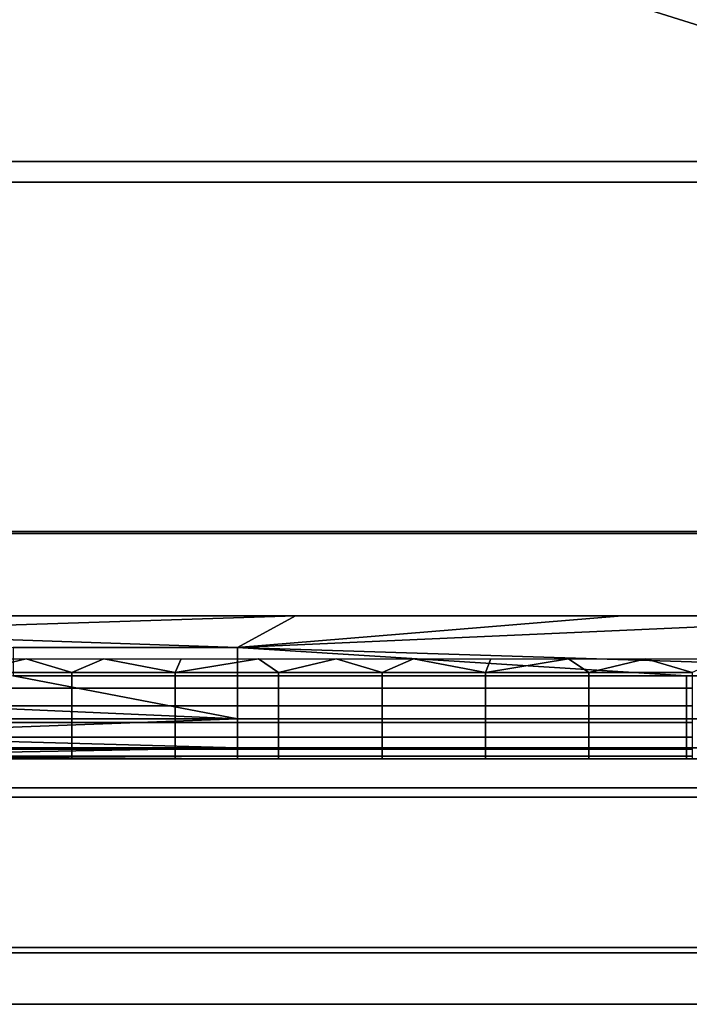
# Model space of a CAD drawing. Units: metres. Extents: x -8.1 to 36.4, y -0.6 to 44.3.
# Drawn here: x -3.2 to -3, y -0.5 to -0.2 of the extents above; entities that cross this region are included whole.
import ezdxf

# ---------------------------------------------------------------- set-up
doc = ezdxf.new("R2010")
doc.units = ezdxf.units.M
doc.header["$MEASUREMENT"] = 0
doc.layers.add('72_NURUS_INSERT', color=7, linetype='Continuous')

# ---------------------------------------------------------------- blocks, each defined once
blk = doc.blocks.new('72NURUS_BOB_D3_BOB_LEG')
for points in [[(-0.1742842, -0.219069, 0.0017038), (-0.1642842, -0.219069, 0.0017038), (-0.1742842, -0.215935, 0.0003887)], [(-0.1592842, -0.215935, 0.0003887), (-0.1742842, -0.215935, 0.0003887), (-0.1642842, -0.219069, 0.0017038)], [(-0.1683622, -0.2175233, 0.0179127), (-0.1782842, -0.2175233, 0.0179127), (-0.1782842, -0.2160702, 0.0188075), (-0.1683622, -0.2160702, 0.0188075)], [(-0.1683622, -0.2161873, 0.0052789), (-0.1782842, -0.2161873, 0.0052789), (-0.1782842, -0.2175935, 0.0061733), (-0.1683622, -0.2175935, 0.0061733)], [(-0.1683622, -0.2187821, 0.0166554), (-0.1782842, -0.2187821, 0.0166554), (-0.1782842, -0.2175233, 0.0179127), (-0.1683622, -0.2175233, 0.0179127)], [(-0.1683622, -0.2175935, 0.0061733), (-0.1782842, -0.2175935, 0.0061733), (-0.1782842, -0.218789, 0.0073836), (-0.1683622, -0.218789, 0.0073836)], [(-0.1683622, -0.219654, 0.0152551), (-0.1782842, -0.219654, 0.0152551), (-0.1782842, -0.2187821, 0.0166554), (-0.1683622, -0.2187821, 0.0166554)], [(-0.1683622, -0.218789, 0.0073836), (-0.1782842, -0.218789, 0.0073836), (-0.1782842, -0.2196855, 0.0088418), (-0.1683622, -0.2196855, 0.0088418)], [(-0.172062, -0.219069, 0.0017038), (-0.1731731, -0.219069, 0.0017038), (-0.1737859, -0.2191239, 0.0017392)], [(-0.1722594, -0.2191764, 0.0017781), (-0.172062, -0.219069, 0.0017038), (-0.1737859, -0.2191239, 0.0017392)], [(-0.1698398, -0.219069, 0.0017038), (-0.1709509, -0.219069, 0.0017038), (-0.1722594, -0.2191764, 0.0017781)], [(-0.1709509, -0.219069, 0.0017038), (-0.172062, -0.219069, 0.0017038), (-0.1722594, -0.2191764, 0.0017781)], [(-0.1692064, -0.2192732, 0.0018656), (-0.1698398, -0.219069, 0.0017038), (-0.1722594, -0.2191764, 0.0017781)], [(-0.1730226, -0.2191764, 0.0017781), (-0.1722594, -0.2191764, 0.0017781), (-0.1737859, -0.2191239, 0.0017392)], [(-0.1730226, -0.2192732, 0.0018656), (-0.1722594, -0.2192732, 0.0018656), (-0.1722594, -0.2191764, 0.0017781), (-0.1730226, -0.2191764, 0.0017781)], [(-0.1707329, -0.2192732, 0.0018656), (-0.1692064, -0.2192732, 0.0018656), (-0.1722594, -0.2191764, 0.0017781)], [(-0.1722594, -0.2192732, 0.0018656), (-0.1707329, -0.2192732, 0.0018656), (-0.1722594, -0.2191764, 0.0017781)], [(-0.1732409, -0.2192152, 0.0055823), (-0.1729776, -0.2192152, 0.0055823), (-0.1731743, -0.219262, 0.0056165)], [(-0.1728227, -0.219262, 0.0056165), (-0.1731743, -0.219262, 0.0056165), (-0.1729776, -0.2192152, 0.0055823)], [(-0.1729776, -0.2192152, 0.0055823), (-0.1727142, -0.2192152, 0.0055823), (-0.1728227, -0.219262, 0.0056165)], [(-0.172471, -0.219262, 0.0056165), (-0.1728227, -0.219262, 0.0056165), (-0.1727142, -0.2192152, 0.0055823)], [(-0.1727142, -0.2192152, 0.0055823), (-0.1724509, -0.2192152, 0.0055823), (-0.172471, -0.219262, 0.0056165)], [(-0.1724509, -0.2192152, 0.0055823), (-0.1721876, -0.2192152, 0.0055823), (-0.172471, -0.219262, 0.0056165)], [(-0.1721194, -0.219262, 0.0056165), (-0.172471, -0.219262, 0.0056165), (-0.1721876, -0.2192152, 0.0055823)], [(-0.1721876, -0.2192152, 0.0055823), (-0.1719242, -0.2192152, 0.0055823), (-0.1721194, -0.219262, 0.0056165)], [(-0.1717678, -0.219262, 0.0056165), (-0.1721194, -0.219262, 0.0056165), (-0.1719242, -0.2192152, 0.0055823)], [(-0.1719242, -0.2192152, 0.0055823), (-0.1716609, -0.2192152, 0.0055823), (-0.1717678, -0.219262, 0.0056165)], [(-0.1714161, -0.219262, 0.0056165), (-0.1717678, -0.219262, 0.0056165), (-0.1716609, -0.2192152, 0.0055823)], [(-0.1716609, -0.2192152, 0.0055823), (-0.1713976, -0.2192152, 0.0055823), (-0.1714161, -0.219262, 0.0056165)], [(-0.1713976, -0.2192152, 0.0055823), (-0.1711342, -0.2192152, 0.0055823), (-0.1714161, -0.219262, 0.0056165)], [(-0.1710644, -0.219262, 0.0056165), (-0.1714161, -0.219262, 0.0056165), (-0.1711342, -0.2192152, 0.0055823)], [(-0.1711342, -0.2192152, 0.0055823), (-0.1708709, -0.2192152, 0.0055823), (-0.1710644, -0.219262, 0.0056165)], [(-0.1707128, -0.219262, 0.0056165), (-0.1710644, -0.219262, 0.0056165), (-0.1708709, -0.2192152, 0.0055823)], [(-0.1708709, -0.2192152, 0.0055823), (-0.1706076, -0.2192152, 0.0055823), (-0.1707128, -0.219262, 0.0056165)], [(-0.1730226, -0.2192732, 0.0018656), (-0.1737859, -0.2193518, 0.001957), (-0.1722594, -0.2194187, 0.0020572)], [(-0.1731743, -0.219262, 0.0056165), (-0.1728227, -0.219262, 0.0056165), (-0.1728227, -0.219315, 0.0056355), (-0.1731743, -0.219315, 0.0056355)], [(-0.1722594, -0.2194187, 0.0020572), (-0.1722594, -0.2192732, 0.0018656), (-0.1730226, -0.2192732, 0.0018656)], [(-0.1728227, -0.219262, 0.0056165), (-0.172471, -0.219262, 0.0056165), (-0.172471, -0.219315, 0.0056355), (-0.1728227, -0.219315, 0.0056355)], [(-0.172471, -0.219262, 0.0056165), (-0.1721194, -0.219262, 0.0056165), (-0.1721194, -0.219315, 0.0056355), (-0.172471, -0.219315, 0.0056355)], [(-0.1722594, -0.2194187, 0.0020572), (-0.1707329, -0.2194187, 0.0020572), (-0.1707329, -0.2192732, 0.0018656), (-0.1722594, -0.2192732, 0.0018656)], [(-0.1721194, -0.219262, 0.0056165), (-0.1717678, -0.219262, 0.0056165), (-0.1717678, -0.219315, 0.0056355), (-0.1721194, -0.219315, 0.0056355)], [(-0.1717678, -0.219262, 0.0056165), (-0.1714161, -0.219262, 0.0056165), (-0.1714161, -0.219315, 0.0056355), (-0.1717678, -0.219315, 0.0056355)], [(-0.1714161, -0.219262, 0.0056165), (-0.1710644, -0.219262, 0.0056165), (-0.1710644, -0.219315, 0.0056355), (-0.1714161, -0.219315, 0.0056355)], [(-0.1710644, -0.219262, 0.0056165), (-0.1707128, -0.219262, 0.0056165), (-0.1707128, -0.219315, 0.0056355), (-0.1710644, -0.219315, 0.0056355)], [(-0.1707329, -0.2194187, 0.0020572), (-0.1692064, -0.2194187, 0.0020572), (-0.1692064, -0.2192732, 0.0018656), (-0.1707329, -0.2192732, 0.0018656)], [(-0.1731743, -0.219315, 0.0056355), (-0.1728227, -0.219315, 0.0056355), (-0.1728227, -0.219375, 0.0056387), (-0.1731743, -0.219375, 0.0056387)], [(-0.1728227, -0.219315, 0.0056355), (-0.172471, -0.219315, 0.0056355), (-0.172471, -0.219375, 0.0056387), (-0.1728227, -0.219375, 0.0056387)], [(-0.172471, -0.219315, 0.0056355), (-0.1721194, -0.219315, 0.0056355), (-0.1721194, -0.219375, 0.0056387), (-0.172471, -0.219375, 0.0056387)], [(-0.1721194, -0.219315, 0.0056355), (-0.1717678, -0.219315, 0.0056355), (-0.1717678, -0.219375, 0.0056387), (-0.1721194, -0.219375, 0.0056387)], [(-0.1717678, -0.219315, 0.0056355), (-0.1714161, -0.219315, 0.0056355), (-0.1714161, -0.219375, 0.0056387), (-0.1717678, -0.219375, 0.0056387)], [(-0.1714161, -0.219315, 0.0056355), (-0.1710644, -0.219315, 0.0056355), (-0.1710644, -0.219375, 0.0056387), (-0.1714161, -0.219375, 0.0056387)], [(-0.1710644, -0.219315, 0.0056355), (-0.1707128, -0.219315, 0.0056355), (-0.1707128, -0.219375, 0.0056387), (-0.1710644, -0.219375, 0.0056387)], [(-0.1737859, -0.2193518, 0.001957), (-0.1737859, -0.2194187, 0.0020572), (-0.1722594, -0.2194187, 0.0020572)], [(-0.1731743, -0.219375, 0.0056387), (-0.1728227, -0.219375, 0.0056387), (-0.1728227, -0.2194319, 0.0056244), (-0.1731743, -0.2194319, 0.0056244)], [(-0.1728227, -0.219375, 0.0056387), (-0.172471, -0.219375, 0.0056387), (-0.172471, -0.2194319, 0.0056244), (-0.1728227, -0.2194319, 0.0056244)], [(-0.172471, -0.219375, 0.0056387), (-0.1721194, -0.219375, 0.0056387), (-0.1721194, -0.2194319, 0.0056244), (-0.172471, -0.2194319, 0.0056244)], [(-0.1721194, -0.219375, 0.0056387), (-0.1717678, -0.219375, 0.0056387), (-0.1717678, -0.2194319, 0.0056244), (-0.1721194, -0.2194319, 0.0056244)], [(-0.1717678, -0.219375, 0.0056387), (-0.1714161, -0.219375, 0.0056387), (-0.1714161, -0.2194319, 0.0056244), (-0.1717678, -0.2194319, 0.0056244)], [(-0.1714161, -0.219375, 0.0056387), (-0.1710644, -0.219375, 0.0056387), (-0.1710644, -0.2194319, 0.0056244), (-0.1714161, -0.2194319, 0.0056244)], [(-0.1710644, -0.219375, 0.0056387), (-0.1707128, -0.219375, 0.0056387), (-0.1707128, -0.2194319, 0.0056244), (-0.1710644, -0.2194319, 0.0056244)], [(-0.1722594, -0.2194187, 0.0020572), (-0.1737859, -0.2194187, 0.0020572), (-0.1737859, -0.2194759, 0.002171)], [(-0.1722594, -0.2195181, 0.0022912), (-0.1722594, -0.2194187, 0.0020572), (-0.1737859, -0.2194759, 0.002171)], [(-0.1731743, -0.2194319, 0.0056244), (-0.1728227, -0.2194319, 0.0056244), (-0.1728227, -0.2194818, 0.0055946), (-0.1731743, -0.2194818, 0.0055946)], [(-0.1728227, -0.2194319, 0.0056244), (-0.172471, -0.2194319, 0.0056244), (-0.172471, -0.2194818, 0.0055946), (-0.1728227, -0.2194818, 0.0055946)], [(-0.172471, -0.2194319, 0.0056244), (-0.1721194, -0.2194319, 0.0056244), (-0.1721194, -0.2194818, 0.0055946), (-0.172471, -0.2194818, 0.0055946)], [(-0.1722594, -0.2195181, 0.0022912), (-0.1707329, -0.2195181, 0.0022912), (-0.1707329, -0.2194187, 0.0020572), (-0.1722594, -0.2194187, 0.0020572)], [(-0.1721194, -0.2194319, 0.0056244), (-0.1717678, -0.2194319, 0.0056244), (-0.1717678, -0.2194818, 0.0055946), (-0.1721194, -0.2194818, 0.0055946)], [(-0.1717678, -0.2194319, 0.0056244), (-0.1714161, -0.2194319, 0.0056244), (-0.1714161, -0.2194818, 0.0055946), (-0.1717678, -0.2194818, 0.0055946)], [(-0.1714161, -0.2194319, 0.0056244), (-0.1710644, -0.2194319, 0.0056244), (-0.1710644, -0.2194818, 0.0055946), (-0.1714161, -0.2194818, 0.0055946)], [(-0.1710644, -0.2194319, 0.0056244), (-0.1707128, -0.2194319, 0.0056244), (-0.1707128, -0.2194818, 0.0055946), (-0.1710644, -0.2194818, 0.0055946)], [(-0.1707329, -0.2195181, 0.0022912), (-0.1692064, -0.2195181, 0.0022912), (-0.1692064, -0.2194187, 0.0020572), (-0.1707329, -0.2194187, 0.0020572)], [(-0.1737859, -0.2194759, 0.002171), (-0.1737859, -0.2195181, 0.0022912), (-0.1722594, -0.2195181, 0.0022912)], [(-0.1731743, -0.2194818, 0.0055946), (-0.1728227, -0.2194818, 0.0055946), (-0.1728227, -0.2195223, 0.0055498), (-0.1731743, -0.2195223, 0.0055498)], [(-0.1728227, -0.2194818, 0.0055946), (-0.172471, -0.2194818, 0.0055946), (-0.172471, -0.2195223, 0.0055498), (-0.1728227, -0.2195223, 0.0055498)], [(-0.172471, -0.2194818, 0.0055946), (-0.1721194, -0.2194818, 0.0055946), (-0.1721194, -0.2195223, 0.0055498), (-0.172471, -0.2195223, 0.0055498)], [(-0.1721194, -0.2194818, 0.0055946), (-0.1717678, -0.2194818, 0.0055946), (-0.1717678, -0.2195223, 0.0055498), (-0.1721194, -0.2195223, 0.0055498)], [(-0.1717678, -0.2194818, 0.0055946), (-0.1714161, -0.2194818, 0.0055946), (-0.1714161, -0.2195223, 0.0055498), (-0.1717678, -0.2195223, 0.0055498)], [(-0.1714161, -0.2194818, 0.0055946), (-0.1710644, -0.2194818, 0.0055946), (-0.1710644, -0.2195223, 0.0055498), (-0.1714161, -0.2195223, 0.0055498)], [(-0.1710644, -0.2194818, 0.0055946), (-0.1707128, -0.2194818, 0.0055946), (-0.1707128, -0.2195223, 0.0055498), (-0.1710644, -0.2195223, 0.0055498)], [(-0.1722594, -0.2195181, 0.0022912), (-0.1737859, -0.2195181, 0.0022912), (-0.1737859, -0.219546, 0.0024252)], [(-0.1722594, -0.2195554, 0.0025619), (-0.1722594, -0.2195181, 0.0022912), (-0.1737859, -0.219546, 0.0024252)], [(-0.1737859, -0.219546, 0.0024252), (-0.1737859, -0.2195554, 0.0025619), (-0.1722594, -0.2195554, 0.0025619)], [(-0.1731743, -0.2195223, 0.0055498), (-0.1728227, -0.2195223, 0.0055498), (-0.1728227, -0.2195464, 0.0054989), (-0.1731743, -0.2195464, 0.0054989)], [(-0.1731743, -0.2195464, 0.0054989), (-0.1728227, -0.2195464, 0.0054989), (-0.1728227, -0.2195554, 0.0054396), (-0.1731743, -0.2195554, 0.0054396)], [(-0.1728227, -0.2195223, 0.0055498), (-0.172471, -0.2195223, 0.0055498), (-0.172471, -0.2195464, 0.0054989), (-0.1728227, -0.2195464, 0.0054989)], [(-0.1728227, -0.2195464, 0.0054989), (-0.172471, -0.2195464, 0.0054989), (-0.172471, -0.2195554, 0.0054396), (-0.1728227, -0.2195554, 0.0054396)], [(-0.172471, -0.2195223, 0.0055498), (-0.1721194, -0.2195223, 0.0055498), (-0.1721194, -0.2195464, 0.0054989), (-0.172471, -0.2195464, 0.0054989)], [(-0.172471, -0.2195464, 0.0054989), (-0.1721194, -0.2195464, 0.0054989), (-0.1721194, -0.2195554, 0.0054396), (-0.172471, -0.2195554, 0.0054396)], [(-0.1722594, -0.2195554, 0.0025619), (-0.1707329, -0.2195554, 0.0025619), (-0.1707329, -0.2195181, 0.0022912), (-0.1722594, -0.2195181, 0.0022912)], [(-0.1721194, -0.2195223, 0.0055498), (-0.1717678, -0.2195223, 0.0055498), (-0.1717678, -0.2195464, 0.0054989), (-0.1721194, -0.2195464, 0.0054989)], [(-0.1721194, -0.2195464, 0.0054989), (-0.1717678, -0.2195464, 0.0054989), (-0.1717678, -0.2195554, 0.0054396), (-0.1721194, -0.2195554, 0.0054396)], [(-0.1717678, -0.2195223, 0.0055498), (-0.1714161, -0.2195223, 0.0055498), (-0.1714161, -0.2195464, 0.0054989), (-0.1717678, -0.2195464, 0.0054989)], [(-0.1717678, -0.2195464, 0.0054989), (-0.1714161, -0.2195464, 0.0054989), (-0.1714161, -0.2195554, 0.0054396), (-0.1717678, -0.2195554, 0.0054396)], [(-0.1714161, -0.2195223, 0.0055498), (-0.1710644, -0.2195223, 0.0055498), (-0.1710644, -0.2195464, 0.0054989), (-0.1714161, -0.2195464, 0.0054989)], [(-0.1714161, -0.2195464, 0.0054989), (-0.1710644, -0.2195464, 0.0054989), (-0.1710644, -0.2195554, 0.0054396), (-0.1714161, -0.2195554, 0.0054396)], [(-0.1710644, -0.2195223, 0.0055498), (-0.1707128, -0.2195223, 0.0055498), (-0.1707128, -0.2195464, 0.0054989), (-0.1710644, -0.2195464, 0.0054989)], [(-0.1710644, -0.2195464, 0.0054989), (-0.1707128, -0.2195464, 0.0054989), (-0.1707128, -0.2195554, 0.0054396), (-0.1710644, -0.2195554, 0.0054396)], [(-0.1707329, -0.2195554, 0.0025619), (-0.1692064, -0.2195554, 0.0025619), (-0.1692064, -0.2195181, 0.0022912), (-0.1707329, -0.2195181, 0.0022912)], [(-0.1752842, -0.2195554, 0.0054396), (-0.1712842, -0.2195554, 0.0054396), (-0.1712842, -0.2195554, 0.0047202)], [(-0.1732842, -0.2195554, 0.0040007), (-0.1752842, -0.2195554, 0.0054396), (-0.1712842, -0.2195554, 0.0047202)], [(-0.1732842, -0.2195554, 0.0031014), (-0.1732842, -0.2195554, 0.0032813), (-0.1712842, -0.2195554, 0.0032813)], [(-0.1712842, -0.2195554, 0.0029216), (-0.1732842, -0.2195554, 0.0029216), (-0.1732842, -0.2195554, 0.0031014)], [(-0.1712842, -0.2195554, 0.0032813), (-0.1712842, -0.2195554, 0.0029216), (-0.1732842, -0.2195554, 0.0031014)], [(-0.1732842, -0.2195554, 0.0027417), (-0.1732842, -0.2195554, 0.0029216), (-0.1712842, -0.2195554, 0.0029216)], [(-0.1712842, -0.2195554, 0.0025619), (-0.1732842, -0.2195554, 0.0025619), (-0.1732842, -0.2195554, 0.0027417)], [(-0.1712842, -0.2195554, 0.0029216), (-0.1712842, -0.2195554, 0.0025619), (-0.1732842, -0.2195554, 0.0027417)], [(-0.1712842, -0.2195554, 0.0040007), (-0.1712842, -0.2195554, 0.003641), (-0.1732842, -0.2195554, 0.003641), (-0.1732842, -0.2195554, 0.0040007)], [(-0.1712842, -0.2195554, 0.003641), (-0.1712842, -0.2195554, 0.0032813), (-0.1732842, -0.2195554, 0.0032813), (-0.1732842, -0.2195554, 0.003641)], [(-0.1712842, -0.2195554, 0.0040007), (-0.1732842, -0.2195554, 0.0040007), (-0.1712842, -0.2195554, 0.0047202)], [(-0.1712842, -0.2195554, 0.003641), (-0.1712842, -0.2195554, 0.0040007), (-0.1672842, -0.2195554, 0.0040007)], [(-0.1672842, -0.2195554, 0.0032813), (-0.1712842, -0.2195554, 0.0032813), (-0.1712842, -0.2195554, 0.003641)], [(-0.1672842, -0.2195554, 0.0040007), (-0.1672842, -0.2195554, 0.0032813), (-0.1712842, -0.2195554, 0.003641)], [(-0.1712842, -0.2195554, 0.0029216), (-0.1712842, -0.2195554, 0.0032813), (-0.1672842, -0.2195554, 0.0032813)], [(-0.1672842, -0.2195554, 0.0025619), (-0.1712842, -0.2195554, 0.0025619), (-0.1712842, -0.2195554, 0.0029216)], [(-0.1672842, -0.2195554, 0.0032813), (-0.1672842, -0.2195554, 0.0025619), (-0.1712842, -0.2195554, 0.0029216)], [(-0.1672842, -0.2195554, 0.0054396), (-0.1672842, -0.2195554, 0.0047202), (-0.1712842, -0.2195554, 0.0047202), (-0.1712842, -0.2195554, 0.0054396)], [(-0.1672842, -0.2195554, 0.0047202), (-0.1672842, -0.2195554, 0.0040007), (-0.1712842, -0.2195554, 0.0040007), (-0.1712842, -0.2195554, 0.0047202)], [(-0.1683622, -0.2201964, 0.013708), (-0.1782842, -0.2201964, 0.013708), (-0.1782842, -0.219654, 0.0152551), (-0.1683622, -0.219654, 0.0152551)], [(-0.1683622, -0.2196855, 0.0088418), (-0.1782842, -0.2196855, 0.0088418), (-0.1782842, -0.2202149, 0.0104042), (-0.1683622, -0.2202149, 0.0104042)], [(-0.1683622, -0.2203898, 0.0119777), (-0.1782842, -0.2203898, 0.0119777), (-0.1782842, -0.2201964, 0.013708), (-0.1683622, -0.2201964, 0.013708)], [(-0.1683622, -0.2202149, 0.0104042), (-0.1782842, -0.2202149, 0.0104042), (-0.1782842, -0.2203898, 0.0119777), (-0.1683622, -0.2203898, 0.0119777)]]:
    blk.add_3dface(points)
blk = doc.blocks.new('BOBO')
at = {"layer": '72_NURUS_INSERT', "color": 0, "xscale": 100, "yscale": 100, "zscale": 100}
blk.add_blockref('72NURUS_BOB_D3_BOB_LEG', (15.50203, 22.54722), dxfattribs=at)

msp = doc.modelspace()

# ---------------------------------------------------------------- block references
at = {"layer": '72_NURUS_INSERT'}
msp.add_blockref('BOBO', (-1.40534, -1.00125), dxfattribs=at)

doc.saveas('drawing.dxf')
